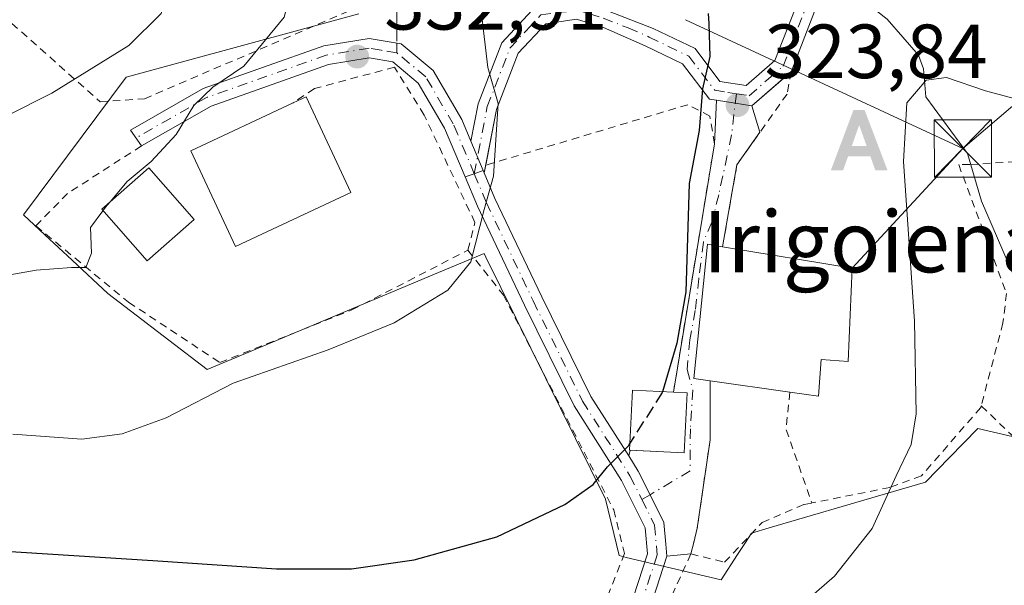
# Model space of a CAD drawing. Units: metres. Extents: x 620156 to 623593, y 4782703 to 4785077.
# Drawn here: x 621954 to 622083, y 4782844 to 4782918 of the extents above; entities that cross this region are included whole.
import ezdxf
from ezdxf.enums import TextEntityAlignment as Align

# ---------------------------------------------------------------- set-up
doc = ezdxf.new("R2010")
doc.units = ezdxf.units.M
doc.header["$MEASUREMENT"] = 0
for name, pattern in [('DGN Style 2', [1.6480167562047852, 0.988810053722871, -0.6592067024819142]), ('DGN Style 3', [2.307223458686699, 1.648016756204785, -0.6592067024819142]), ('DGN Style 4', [2.6384748266838614, 1.318413404963828, -0.6592067024819142, 0.001648016756204785, -0.6592067024819142])]:
    doc.linetypes.add(name, pattern=pattern)
for name, color, linetype, lineweight in [('Alambrada', 7, 'DGN Style 2', 0), ('Alojamiento puntual', 7, 'Continuous', 0), ('Camino Cxs', 7, 'Continuous', 0), ('Camino eje', 30, 'DGN Style 4', 13), ('Cima', 7, 'Continuous', 0), ('Corriente natural lineal', 142, 'Continuous', 13), ('Curva de nivel maestra', 30, 'Continuous', 30), ('Curva de nivel maestra oculto', 30, 'DGN Style 3', 30), ('Curva de nivel normal', 30, 'Continuous', 0), ('Edificación Cxs', 1, 'Continuous', 13), ('Matorral CxS', 135, 'Continuous', 0), ('Núcleo urbano CxS', 7, 'Continuous', 0), ('Pista pavimentada Cxs', 135, 'Continuous', 0), ('Pista pavimentada eje', 135, 'DGN Style 4', 0), ('Prado CxS', 92, 'Continuous', 0), ('Punto de cota en terreno', 7, 'Continuous', 0), ('Punto geodésico', 7, 'Continuous', 0), ('Rótulo de punto de cota en terreno', 7, 'Continuous', 0), ('Senda', 7, 'DGN Style 3', 0), ('Senda no paivmentada conexión', 7, 'DGN Style 3', 0), ('Tendido', 6, 'Continuous', 0), ('Texto cartográfico', 7, 'Continuous', 0), ('Torre de tendido puntual', 7, 'Continuous', 0), ('Vía urbana Cxs', 4, 'Continuous', 0), ('Vía urbana eje', 4, 'DGN Style 4', 0)]:
    doc.layers.add(name, color=color, linetype=linetype, lineweight=lineweight)
doc.styles.add('Style-Arial', font='txt')

# ---------------------------------------------------------------- blocks, each defined once
blk = doc.blocks.new('*U21')
at = {"layer": 'Prado CxS', "color": 92, "linetype": 'Continuous', "lineweight": 0}
blk.add_polyline3d([(621998.6429000003, 4782918.9331, 333.3322999999946), (621968.2298999997, 4782910.641100001, 339.883600000001), (621954.7947000006, 4782892.6797, 337.8093999999983), (621957.5891000004, 4782890.077299999, 337.1579000000056), (621961.1661, 4782886.7459, 335.8166000000056), (621965.8378999997, 4782882.394900001, 334.5160999999935), (621968.8108999999, 4782880.127699999, 333.8141999999934), (621978.8306999998, 4782872.4868, 331.7639000000054), (621982.4594999999, 4782874.0065, 331.9973000000027), (622009.0427000001, 4782885.140100001, 331.5448000000033), (622014.9863, 4782887.6303, 330.5246000000043), (622015.2138999999, 4782887.169700001, 330.4330000000046), (622030.8545000004, 4782855.5463, 325.0457000000025), (622032.6524999999, 4782848.157099999, 323.8503000000055), (622033.5806999998, 4782847.9375, 323.757500000007), (622045.9644999999, 4782845.0075, 322.2825000000012), (622048.1113, 4782848.3007, 322.8077999999951), (622049.1518999999, 4782849.896700001, 322.8237999999984), (622049.9376999997, 4782851.102499999, 322.8880000000063), (622052.2559000002, 4782851.783500001, 322.6986000000034), (622067.4561000001, 4782856.2487, 320.4337999999989), (622072.6542999997, 4782857.7755, 319.7608999999939), (622075.7965000002, 4782860.979599999, 319.0246000000043), (622079.5273000002, 4782864.7838, 317.801999999996), (622091.9911000002, 4782861.851299999, 313.3559999999998)], dxfattribs=at)
blk = doc.blocks.new('5PATER')
at = {"layer": 'Matorral CxS', "linetype": 'Continuous', "lineweight": 0}
h = blk.add_hatch(color=51, dxfattribs=at)
edge = h.paths.add_edge_path()
edge.add_ellipse((0, 0), major_axis=(-0.1095731443231308, -0.1110710700762829), ratio=0.9994222409660322, start_angle=0, end_angle=360)
blk = doc.blocks.new('5TTEND')
at = {"layer": 'Cima', "color": 7, "linetype": 'Continuous', "lineweight": 0}
for p, q in [((-0.375, 0.3754), (0.375, -0.3746)), ((0.3720000000000001, 0.3784000000000001), (-0.3720000000000001, -0.3776))]:
    blk.add_line(p, q, dxfattribs=at)
at = {"layer": 'Cima', "color": 7, "linetype": 'Continuous', "lineweight": 0, "flags": 128}
blk.add_lwpolyline([(-0.375, -0.3746), (0.375, -0.3746), (0.375, 0.3754), (-0.375, 0.3754), (-0.3720000000000001, -0.3776)], dxfattribs=at)
blk = doc.blocks.new('5ALOJA')
at = {"layer": 'Punto geodésico', "linetype": 'Continuous', "lineweight": 0}
h = blk.add_hatch(color=6, dxfattribs=at)
h.paths.add_polyline_path([(-0.3691, -0.3496), (-0.0741, 0.4354), (0.0729, 0.4354), (0.3709000000000001, -0.3496), (0.2119, -0.3496), (0.1469, -0.1686), (-0.1441, -0.1686), (-0.2091, -0.3496)])
h.paths.add_polyline_path([(-0.0961, -0.0326), (0.0009000000000000001, 0.2394), (0.09790000000000001, -0.0326)], flags=16)

msp = doc.modelspace()

# ---------------------------------------------------------------- linework, layer by layer
at = {"layer": 'Alambrada', "color": 7, "linetype": 'DGN Style 2', "lineweight": 0, "extrusion": (-0.5672410086546528, -0.2793256002937148, 0.7747353400491088), "elevation": -1688580.984864668, "flags": 128}
msp.add_lwpolyline([(-4016038.992600908, 2069521.266476408), (-4016034.85799922, 2069517.933489214), (-4016024.738861298, 2069516.35034402)], dxfattribs=at)
at = {"layer": 'Alambrada', "color": 7, "linetype": 'DGN Style 2', "lineweight": 0}
for points in [[(621914.1401000004, 4782981.0601, 357.6680999999954), (621920.2001, 4782963.620100001, 362.3343000000023), (621926.3501000004, 4782943.620100001, 353.3279999999941), (621940.9801000003, 4782928.610099999, 348.4572999999946), (621964.8300999999, 4782907.450099999, 338.9628999999986), (621970.6101000002, 4782907.840100001, 339.1656999999978), (621997.5401, 4782919.380100001, 335.5866999999998), (622010.6201, 4782925.540100001, 333.4038)], [(622012.8901000004, 4782888.0601, 333.948000000004), (622013.8000999996, 4782891.6801, 332.5363999999972), (622007.1700999998, 4782905.720100001, 333.7924000000057), (622003.2801000001, 4782911.970100001, 334.1465999999928), (621992.8300999999, 4782909.1801, 336.1359999999986), (621990.0401, 4782907.3201, 337.8393999999971)], [(622055.1001000004, 4782911.360099999, 325.7868000000017), (622054.5800999999, 4782908.460100001, 323.7369999999937), (622048.0401, 4782899.2301, 323.9918000000035), (622046.1700999998, 4782888.520099999, 328.4078000000009)], [(622039.7301000003, 4782869.5001, 326.3592000000062), (622045.1001000004, 4782901.970100001, 324.684699999998), (622044.4801000003, 4782905.5801, 324.9811000000045), (622041.6101000002, 4782907.0701, 325.7657999999938), (622015.2001, 4782899.1601, 331.2483000000066)], [(622129.9200999998, 4782899.2501, 320.4977000000072), (622128.9600999998, 4782904.0601, 321.9519), (622094.3300999999, 4782900.210100001, 322.2382000000071), (622078.4600999998, 4782899.2501, 319.2344000000012), (622077.0100999996, 4782899.2401, 318.7425999999978), (622083.2701000003, 4782882.4101, 316.4042999999947), (622082.7901, 4782878.5601, 316.3828000000067), (622079.9600999998, 4782867.720100001, 320.1202000000048)], [(621970.2301000003, 4782901.6801, 336.8120999999956), (621960.5701000001, 4782895.4801, 337.9189000000042), (621956.4301000005, 4782891.2301, 337.6407999999938), (621968.5401, 4782881.270099999, 334.1435999999958), (621980.4600999998, 4782873.390100001, 331.6150999999954), (621997.7200999996, 4782880.2601, 331.7290000000066), (622012.8901000004, 4782888.0601, 333.948000000004)], [(622012.8901000004, 4782888.0601, 333.948000000004), (622017.5301000001, 4782882.190099999, 329.3803999999946), (622031.9401000004, 4782854.130100001, 324.5258000000031), (622033.3501000004, 4782848.4301, 323.6477000000014), (622025.9200999998, 4782829.6801, 321.3341999999975), (622018.0100999996, 4782821.190099999, 319.0815000000002), (621999.9401000004, 4782811.7601, 316.0706999999966)], [(622044.5401, 4782870.9801, 327.9140000000043), (622044.5301000001, 4782863.290100001, 324.252999999997), (622042.8501000004, 4782851.7501, 323.5786999999983), (622042.0201000003, 4782848.390100001, 323.3552999999956)], [(622079.9600999998, 4782867.720100001, 320.1202000000048), (622079.9001000002, 4782867.5001, 320.1756000000024), (622072.1300999997, 4782858.5801, 319.5455999999977), (622068.0301000001, 4782857.0601, 320.1034999999974), (622057.8201000001, 4782855.040100001, 322.1431000000011)], [(622079.9600999998, 4782867.720100001, 320.1202000000048), (622093.0301000001, 4782855.200099999, 312.8752999999998), (622098.3201000001, 4782844.140100001, 310.2219000000041), (622103.6101000002, 4782821.530099999, 307.5391999999993), (622106.9801000003, 4782804.700099999, 306.5353999999934), (622105.0601000005, 4782794.600099999, 307.0889000000025), (622103.6101000002, 4782789.3101, 307.2425999999978), (622093.9901000002, 4782778.2401, 307.9118000000017), (622086.7801000001, 4782774.880100001, 308.0372000000062), (622079.0900999998, 4782773.4301, 307.9314000000013)], [(622042.0201000003, 4782848.390100001, 323.3552999999956), (622046.4200999998, 4782847.300100001, 322.7353000000003), (622051.3201000001, 4782852.4901, 322.9294999999984), (622056.8101000005, 4782854.840100001, 322.3179999999993), (622057.8201000001, 4782855.040100001, 322.1431000000011)], [(622042.0201000003, 4782848.390100001, 323.3552999999956), (622034.7600999996, 4782832.4801, 321.2259999999951), (622027.8501000004, 4782820.210100001, 318.6043000000063), (622022.0301000001, 4782811.5701, 316.2945999999938), (622025.9401000004, 4782802.2601, 314.4269000000059), (622034.1901000004, 4782797.4101, 313.6486000000005), (622053.7701000003, 4782786.380100001, 310.7543000000005), (622072.3701, 4782775.720100001, 308.398000000001), (622079.0900999998, 4782773.4301, 307.9314000000013)]]:
    msp.add_polyline3d(points, dxfattribs=at)
at = {"layer": 'Camino Cxs', "color": 7, "linetype": 'Continuous', "lineweight": 0, "extrusion": (-0.2063789263521701, -0.1797258820557835, 0.9618244881874219), "elevation": -987678.6822158954, "flags": 128}
msp.add_lwpolyline([(-3198385.44663009, 3472465.260712532), (-3198385.44663009, 3472458.232098732)], dxfattribs=at)
at = {"layer": 'Camino Cxs', "color": 7, "linetype": 'Continuous', "lineweight": 0, "extrusion": (-0.1561648626536283, -0.9877307013091483, 0.0007728930789063707), "elevation": -4821366.099133076, "flags": 128}
msp.add_lwpolyline([(-132504.1574293209, 4050.257198632284), (-132506.365973843, 4050.653898750768), (-132508.8424309124, 4051.26209893243)], dxfattribs=at)
at = {"layer": 'Camino Cxs', "color": 7, "linetype": 'Continuous', "lineweight": 0, "extrusion": (0.1378048500296765, -0.3286679329673697, 0.9343378474338151), "elevation": -1485959.224208706, "flags": 128}
msp.add_lwpolyline([(2423037.976802949, 3896643.733599352), (2423037.976802949, 3896648.210174353)], dxfattribs=at)
msp.add_lwpolyline([(2423037.976802949, 3896643.733599352), (2423037.976802949, 3896648.210174353)], dxfattribs=at)
at = {"layer": 'Camino Cxs', "color": 7, "linetype": 'Continuous', "lineweight": 0, "extrusion": (0.2144428093458971, 0.1596373916509707, 0.9636027110312184), "elevation": 897235.2016505454, "flags": 128}
msp.add_lwpolyline([(3465127.263787039, -3232780.761363333), (3465126.873598327, -3232781.996128002), (3465126.514139452, -3232783.239496)], dxfattribs=at)
at = {"layer": 'Camino Cxs', "color": 7, "linetype": 'Continuous', "lineweight": 0, "extrusion": (0.1303863025996094, -0.3110356235387696, 0.941411840261345), "elevation": -1406237.782739395, "flags": 128}
msp.add_lwpolyline([(2422745.795042034, 3926298.301280953), (2422745.795042034, 3926297.964151497)], dxfattribs=at)
at = {"layer": 'Camino Cxs', "color": 7, "linetype": 'Continuous', "lineweight": 0, "extrusion": (-0.02907481266767948, -0.1499104522351773, 0.9882719825933467), "elevation": -734764.1896927773, "flags": 128}
msp.add_lwpolyline([(-300027.1069432439, 4757429.214698854), (-300027.1069432438, 4757428.182636311)], dxfattribs=at)
at = {"layer": 'Camino Cxs', "color": 7, "linetype": 'Continuous', "lineweight": 0}
for points in [[(622013.2701000003, 4782902.3101, 332.7985000000044), (622014.2100999998, 4782907.1601, 333.1331000000064), (622017.3000999996, 4782915.140100001, 329.403999999995), (622021.8101000005, 4782919.970100001, 328.4548000000068), (622028.1300999997, 4782920.360099999, 329.6413999999932), (622030.4901000002, 4782919.600099999, 330.542300000001), (622037.0900999998, 4782917.040100001, 329.8448000000063), (622042.5601000005, 4782914.390100001, 326.4689999999973), (622045.8201000001, 4782910.110099999, 324.857999999993), (622049.2401000002, 4782909.5601, 324.4245999999985), (622053.0000999998, 4782912.840100001, 326.0268999999971), (622056.1201, 4782920.850099999, 325.5923000000039), (622058.2901999997, 4782927.590100001, 323.0359999999928), (622061.1801000005, 4782931.720100001, 323.6129999999976), (622064.5100999996, 4782933.6501, 323.9664000000048), (622079.4601999996, 4782934.600099999, 324.6337000000058), (622093.6901000004, 4782935.800100001, 325.0957000000053), (622110.5601000005, 4782938.450099999, 325.3298999999971), (622121.2030999997, 4782940.540300001, 325.0720000000001)], [(622121.4811000006, 4782938.482899999, 324.4492999999929), (622111.2901, 4782936.4901, 325.133799999996), (622094.4201999997, 4782933.940099999, 324.7258000000002), (622079.6501000002, 4782932.100099999, 324.0341999999946), (622065.2600999996, 4782931.200099999, 323.7660999999935), (622062.9101, 4782929.8301, 324.1402999999991), (622060.5500999996, 4782926.460100001, 324.4725999999937), (622058.4801000003, 4782920.0101, 326.8080999999947), (622055.1101000002, 4782911.360099999, 325.7888999999996), (622055.0981999999, 4782911.3498, 325.778999999995)], [(622058.4801000003, 4782920.0101, 326.8080999999947), (622055.1101000002, 4782911.360099999, 325.7888999999996), (622050.0000999998, 4782906.9101, 323.8555000000051), (622047.8186999997, 4782907.2554, 324.2522000000026), (622045.3727000002, 4782907.6425, 324.860400000005), (622044.4401000004, 4782907.790100001, 325.1024000000034), (622040.9301000005, 4782912.4001, 325.8687999999966), (622036.0500999996, 4782914.770099999, 328.0467000000062), (622030.5801999997, 4782917.1501, 328.4431000000041), (622027.0900999998, 4782918.2401, 328.1448999999994), (622023.0500999996, 4782917.630100001, 328.105899999995), (622019.4600999998, 4782913.790100001, 328.9602000000014), (622016.6201, 4782906.460100001, 331.0641999999934), (622015.0100999996, 4782898.1601, 331.0893999999971), (622014.8874000004, 4782898.4528, 331.2030999999988), (622013.2701000003, 4782902.3101, 332.7985000000044), (622014.2100999998, 4782907.1601, 333.1331000000064), (622017.3000999996, 4782915.140100001, 329.403999999995), (622021.8101000005, 4782919.970100001, 328.4548000000068)], [(622030.4901000002, 4782919.600099999, 330.542300000001), (622037.0900999998, 4782917.040100001, 329.8448000000063), (622042.5601000005, 4782914.390100001, 326.4689999999973), (622045.8201000001, 4782910.110099999, 324.857999999993), (622049.2401000002, 4782909.5601, 324.4245999999985), (622053.0000999998, 4782912.840100001, 326.0268999999971), (622056.1201, 4782920.850099999, 325.5923000000039)], [(622045.3727000002, 4782907.6425, 324.860400000005), (622044.4401000004, 4782907.790100001, 325.1024000000034), (622040.9301000005, 4782912.4001, 325.8687999999966), (622036.0500999996, 4782914.770099999, 328.0467000000062), (622030.5801999997, 4782917.1501, 328.4431000000041), (622027.0900999998, 4782918.2401, 328.1448999999994), (622023.0500999996, 4782917.630100001, 328.105899999995), (622019.4600999998, 4782913.790100001, 328.9602000000014), (622016.6201, 4782906.460100001, 331.0641999999934), (622015.2043000003, 4782899.161400001, 331.247000000003)], [(622012.5242999997, 4782897.6282, 331.8656000000047), (622009.8400999998, 4782904.0101, 333.5409000000073), (622006.4001000002, 4782909.9001, 333.7667999999976), (622003.0701000001, 4782912.6501, 334.0179000000062), (621999.9801000003, 4782913.190099999, 334.1404000000039), (621994.6801000005, 4782912.3201, 334.4728000000032), (621979.3201000001, 4782906.890100001, 339.3977000000014), (621970.2301000003, 4782901.690099999, 336.8102999999974), (621968.7901, 4782903.7501, 337.4959999999992), (621978.2801000001, 4782909.170100001, 342.2516000000033), (621994.0602000002, 4782914.7501, 334.8702999999951), (621999.9901000002, 4782915.720100001, 334.7320000000037), (622004.1501000002, 4782915.0001, 333.9746000000014), (622008.3301999997, 4782911.550100001, 332.8896999999997), (622012.0800999999, 4782905.130100001, 333.9697000000015), (622013.2701000003, 4782902.3101, 332.7985000000044)]]:
    msp.add_polyline3d(points, dxfattribs=at)
msp.add_polyline3d([(622013.2701000003, 4782902.3101, 332.7985000000044), (622014.8874000004, 4782898.4528, 331.2030999999988), (622013.7117, 4782898.025699999, 331.5354999999981), (622012.5242999997, 4782897.6282, 331.8656000000047), (622009.8400999998, 4782904.0101, 333.5409000000073), (622006.4001000002, 4782909.9001, 333.7667999999976), (622003.0701000001, 4782912.6501, 334.0179000000062), (621999.9801000003, 4782913.190099999, 334.1404000000039), (621994.6801000005, 4782912.3201, 334.4728000000032), (621979.3201000001, 4782906.890100001, 339.3977000000014), (621970.2301000003, 4782901.690099999, 336.8102999999974), (621968.7901, 4782903.7501, 337.4959999999992), (621978.2801000001, 4782909.170100001, 342.2516000000033), (621994.0602000002, 4782914.7501, 334.8702999999951), (621999.9901000002, 4782915.720100001, 334.7320000000037), (622004.1501000002, 4782915.0001, 333.9746000000014), (622008.3301999997, 4782911.550100001, 332.8896999999997), (622012.0800999999, 4782905.130100001, 333.9697000000015)], close=True, dxfattribs=at)
at = {"layer": 'Camino eje', "color": 30, "linetype": 'DGN Style 4', "lineweight": 13}
for points in [[(622047.9633, 4782908.497300001, 324.3285000000033), (622049.6201, 4782908.235099999, 324.1125999999931), (622052.1750999996, 4782910.460100001, 324.7982000000048), (622054.0551000005, 4782912.100099999, 326.0237000000052), (622057.3000999996, 4782920.4301, 326.117499999993), (622058.3350999998, 4782923.655099999, 324.3885000000009), (622059.4200999998, 4782927.0251, 323.6888999999938), (622062.0450999998, 4782930.7751, 323.8834999999963), (622063.2200999996, 4782931.460100001, 323.7804999999935), (622064.8850999996, 4782932.425100001, 323.626099999994), (622072.3601000002, 4782932.9001, 323.9651000000013), (622079.5551000005, 4782933.350099999, 324.3322999999946), (622086.6700999998, 4782933.950099999, 324.8077000000048), (622094.0551000005, 4782934.870100001, 324.9106000000029), (622102.4901000002, 4782936.1951, 325.0288), (622110.9250999996, 4782937.470100001, 325.1442999999999), (622117.8501000004, 4782938.8301, 324.9713000000047), (622121.3345999997, 4782939.511499999, 324.7632000000012)], [(622013.7117, 4782898.025699999, 331.5354999999981), (622015.4151, 4782906.8101, 332.0577999999951), (622018.3800999997, 4782914.465100001, 329.1606000000029), (622022.4301000005, 4782918.800100001, 328.2385999999969), (622024.4501, 4782919.1051, 328.3742999999959), (622027.6101000002, 4782919.300100001, 328.7317999999942), (622028.7901, 4782918.920100001, 329.0893999999971), (622030.5351, 4782918.3751, 329.3821000000025), (622033.8350999998, 4782917.095100001, 329.1523000000016), (622036.5701000001, 4782915.905099999, 328.9045000000042), (622039.0100999996, 4782914.720100001, 327.6566000000021), (622041.7451, 4782913.395099999, 326.1986000000034), (622045.1300999997, 4782908.950099999, 324.9722000000039), (622046.8400999998, 4782908.675100001, 324.5439999999944), (622047.9633, 4782908.497300001, 324.3285000000033)], [(622003.6101000002, 4782913.825099999, 333.9741999999969), (622001.5301000001, 4782914.1851, 334.2878999999957), (621999.9851000002, 4782914.4551, 334.4367000000057), (621994.3701, 4782913.5351, 334.6524000000064), (621978.8000999996, 4782908.030099999, 340.5345999999991), (621974.0551000005, 4782905.3201, 337.9437999999937), (621969.5100999996, 4782902.720100001, 336.9567999999999)], [(622013.7117, 4782898.025699999, 331.5354999999981), (622011.5551000005, 4782903.1601, 333.3782000000065), (622010.9600999998, 4782904.5701, 333.7309999999998), (622007.3651000002, 4782910.725099999, 333.2406000000047), (622003.6101000002, 4782913.825099999, 333.9741999999969)]]:
    msp.add_polyline3d(points, dxfattribs=at)
at = {"layer": 'Corriente natural lineal', "color": 142, "linetype": 'Continuous', "lineweight": 13}
msp.add_polyline3d([(622059.8881999999, 4782924.397600001, 322.4866000000038), (622067.6849999996, 4782918.237700001, 320.9223999999958), (622071.7717000004, 4782913.534299999, 320.5234999999957), (622072.4249, 4782911.763800001, 320.3545000000013), (622072.7390999999, 4782908.098300001, 320.0259999999981), (622078.1774000004, 4782900.6985, 318.6107000000048), (622079.9741000002, 4782894.476199999, 317.6576999999961), (622085.7017000001, 4782881.291099999, 315.9496999999974), (622088.7516000001, 4782876.2305, 314.7646999999997), (622091.9352000002, 4782868.444499999, 313.922000000006), (622096.3219, 4782860.719000001, 312.4334999999992), (622097.7012999998, 4782857.289999999, 311.1445999999996), (622100.2488000002, 4782852.687200001, 310.460500000001), (622101.6560000004, 4782847.2656, 309.5918999999994), (622104.3196999999, 4782840.697799999, 308.7250000000058), (622105.8092999998, 4782835.338500001, 307.8565999999992), (622107.2476000005, 4782833.204100001, 307.184699999998), (622110.7005000003, 4782829.882099999, 306.8508000000002), (622113.4726999998, 4782825.647299999, 306.3188999999985), (622113.4272999996, 4782821.008199999, 305.8151000000071)], dxfattribs=at)
at = {"layer": 'Curva de nivel maestra', "color": 30, "linetype": 'Continuous', "lineweight": 30, "elevation": 325, "flags": 128}
for points in [[(622044.2789000003, 4782918.999700001), (622044.3499999996, 4782917.690099999), (622044.5099999999, 4782913.380100001), (622043.5499999998, 4782909.130100001), (622043.1100000005, 4782903.710100001), (622041.7800000003, 4782896.780099999), (622041.3499999996, 4782882.600099999), (622040.2000000002, 4782875.9001), (622038.2931000004, 4782869.5701)], [(621951.04, 4782848.8301), (621971.7100000001, 4782847.530099999), (621987.8700000001, 4782846.440099999), (621997.6799999997, 4782846.440099999), (622005.8700000001, 4782847.600099999), (622016.6600000003, 4782850.620100001), (622025.5599999996, 4782854.840100001), (622029.2400000002, 4782857.460100001), (622031.1399999997, 4782859.780099999), (622033.8499999996, 4782862.520099999), (622034.0537999999, 4782862.8408)]]:
    msp.add_lwpolyline(points, dxfattribs=at)
at = {"layer": 'Curva de nivel maestra oculto', "color": 30, "linetype": 'DGN Style 3', "lineweight": 30, "elevation": 325, "flags": 128}
msp.add_lwpolyline([(622038.2931000004, 4782869.5701), (622038.2599999999, 4782869.460100001), (622034.0537999999, 4782862.8408)], dxfattribs=at)
at = {"layer": 'Curva de nivel normal', "color": 30, "linetype": 'Continuous', "lineweight": 0, "flags": 128}
for points, elevation in [([(621946.6200000001, 4782902.600000001), (621958.5, 4782908.560000001), (621968.5700000003, 4782914.810000001), (621972.79, 4782918.970000001), (621975.2999999998, 4782927.199999999), (621979.1799999997, 4782947.850000001), (621980.7400000002, 4782955.83), (621980.3600000005, 4782961.689999999), (621977.7000000002, 4782970.689999999), (621972.4199999999, 4782983.359999999)], 340), ([(622004.9400000004, 4782978.930000001), (621999.4800000006, 4782974.58), (621995.5499999998, 4782972.49), (621994.0700000003, 4782970.960000001), (621992.9400000004, 4782966.460000001), (621991.6500000004, 4782955.4), (621990.9400000004, 4782936.529999999), (621991.2599999999, 4782927.980000001), (621988.8799999999, 4782918.51), (621983.5999999996, 4782912.109999999), (621979.5700000003, 4782909.350000001), (621977.0800000001, 4782906.970000001), (621974.7699999996, 4782903.16), (621971.5, 4782899.640000001), (621968.3600000005, 4782897.02), (621966.1235999997, 4782894.3618)], 335), ([(621953.4299999997, 4782864.039999999), (621962.4199999999, 4782863.390000001), (621967.7199999997, 4782864.07), (621973.4600000001, 4782866.180000001), (621982.1900000004, 4782870.67), (621994.6299999999, 4782875.060000001), (622003.2300000006, 4782878.58), (622010.25, 4782882.82), (622013.2599999999, 4782886.52), (622014.9900000002, 4782893.380000001), (622016.2199999997, 4782897.75), (622016.8399999999, 4782907.24), (622015.5, 4782911.930000001), (622014.6600000003, 4782918.939999999)], 330), ([(622157.4255999997, 4782918.062200001), (622143.7100000001, 4782912.49), (622130.7100000001, 4782905.939999999), (622124.4500000002, 4782903.9), (622117.6799999997, 4782902.119999999), (622111.7800000003, 4782901.51), (622108.5800000001, 4782902.189999999), (622104.3300000001, 4782902.800000001), (622100.0199999996, 4782903.67), (622095.5899999999, 4782903.939999999), (622087.5300000003, 4782907), (622080.5300000003, 4782908.880000001), (622075.4299999997, 4782910.640000001), (622072.7800000003, 4782910.26), (622070.2300000006, 4782907.310000001), (622069.7999999998, 4782899.66), (622071.2400000002, 4782878.800000001), (622071.4699999997, 4782866.699999999), (622070.7800000003, 4782862.680000001), (622068.8399999999, 4782858.600000001), (622065.6900000004, 4782851.710000001), (622060.7999999998, 4782845.460000001), (622054.0899999999, 4782839.66)], 320), ([(621966.1235999997, 4782894.3618), (621965.5499999998, 4782893.680000001), (621965.1979, 4782893.2094)], 335), ([(621949.04, 4782884.16), (621956.4699999997, 4782885.439999999), (621961.0899999999, 4782885.789999999), (621962.9699999997, 4782885.779999999), (621963.6799999997, 4782887.680000001), (621963.5599999996, 4782891.02), (621965.1979, 4782893.2094)], 335)]:
    msp.add_lwpolyline(points, dxfattribs=dict(at, elevation=elevation))
at = {"layer": 'Edificación Cxs', "color": 1, "linetype": 'Continuous', "lineweight": 13, "flags": 128}
for points, elevation in [([(621997.5800999999, 4782895.5801), (621982.5301000001, 4782888.550100001), (621976.6700999998, 4782901.0601), (621990.0401, 4782907.3201), (621991.7301000003, 4782908.100099999)], 337.8393999999971), ([(622063.1001000004, 4782885.720100001), (622062.5701000001, 4782873.5101), (622059.0301000001, 4782873.7601), (622058.7100999998, 4782868.9801), (622054.9401000004, 4782869.5101), (622044.5401, 4782870.9801), (622042.3901000004, 4782871.290100001), (622044.1901000004, 4782888.840100001), (622046.1700999998, 4782888.520099999)], 328.4078000000008), ([(622041.5500999996, 4782869.4101), (622041.1501000002, 4782861.600099999), (622034.0100999996, 4782861.940099999), (622034.3901000004, 4782869.7601), (622039.7301000003, 4782869.5001)], 326.3815999999933)]:
    msp.add_lwpolyline(points, close=True, dxfattribs=dict(at, elevation=elevation))
at = {"layer": 'Edificación Cxs', "color": 1, "linetype": 'Continuous', "lineweight": 13, "extrusion": (0.4278267901508088, 0.01864974826228037, 0.9036683155444865), "elevation": 355609.3146049614, "flags": 128}
msp.add_lwpolyline([(4751281.481441285, -749626.8780296779), (4751282.187100964, -749628.7840010466), (4751269.424209386, -749634.6480972252)], dxfattribs=at)
at = {"layer": 'Edificación Cxs', "color": 1, "linetype": 'Continuous', "lineweight": 13, "extrusion": (0.3575782319807121, -0.05913875067695767, 0.9320088069229371), "elevation": -60117.80302928356, "flags": 128}
msp.add_lwpolyline([(4820287.309894169, 155499.9714607807), (4820287.309894169, 155481.5596394796)], dxfattribs=at)
at = {"layer": 'Edificación Cxs', "color": 1, "linetype": 'Continuous', "lineweight": 13, "extrusion": (0.243299867239938, -0.03438950048223205, 0.9693412901850469), "elevation": -12819.32927311462, "flags": 128}
msp.add_lwpolyline([(4822855.562371875, 51895.03089139459), (4822855.562371875, 51905.86647196335)], dxfattribs=at)
at = {"layer": 'Edificación Cxs', "color": 1, "linetype": 'Continuous', "lineweight": 13, "extrusion": (0.07341209109454315, -0.003630268242270522, 0.9972950847335084), "elevation": 28627.61450340651, "flags": 128}
msp.add_lwpolyline([(4807754.957574378, -383988.1702954758), (4807754.957574378, -383989.9974617211)], dxfattribs=at)
at = {"layer": 'Edificación Cxs', "color": 1, "linetype": 'Continuous', "lineweight": 13}
for points in [[(621997.5800999999, 4782895.5801, 334.5120000000024), (621982.5301000001, 4782888.550100001, 335.6281000000017), (621976.6700999998, 4782901.0601, 336.104800000001), (621990.0401, 4782907.3201, 337.8393999999971)], [(621977.1001000004, 4782892.0701, 336.4734000000026), (621970.9600999998, 4782886.670100001, 336.507700000002), (621965.0301000001, 4782893.4001, 337.6698000000033), (621971.1700999998, 4782898.800100001, 337.014599999995), (621977.1001000004, 4782892.0701, 336.4734000000026)], [(622044.5401, 4782870.9801, 327.9140000000043), (622042.3901000004, 4782871.290100001, 327.3662999999942), (622044.1901000004, 4782888.840100001, 327.382700000002), (622046.1700999998, 4782888.520099999, 328.4078000000009)], [(622063.1001000004, 4782885.720100001, 321.7347000000009), (622062.5701000001, 4782873.5101, 321.6674999999959), (622059.0301000001, 4782873.7601, 324.5019999999931), (622058.7100999998, 4782868.9801, 322.7893999999943), (622054.9401000004, 4782869.5101, 325.2514999999985)], [(622041.5500999996, 4782869.4101, 326.2249000000011), (622041.1501000002, 4782861.600099999, 324.9498000000021), (622034.0100999996, 4782861.940099999, 325.9471999999951), (622034.3901000004, 4782869.7601, 326.3815999999933), (622039.7301000003, 4782869.5001, 326.3592000000062)]]:
    msp.add_polyline3d(points, dxfattribs=at)
msp.add_3dface([(621977.1001000004, 4782892.0701, 337.6698000000033), (621970.9600999998, 4782886.670100001, 337.6698000000033), (621965.0301000001, 4782893.4001, 337.6698000000033), (621971.1700999998, 4782898.800100001, 337.6698000000033)], dxfattribs=at)
at = {"layer": 'Núcleo urbano CxS', "color": 7, "linetype": 'Continuous', "lineweight": 0}
for points in [[(622091.9911000002, 4782861.851299999, 313.3559999999998), (622079.5273000002, 4782864.7838, 317.801999999996), (622075.7965000002, 4782860.979599999, 319.0246000000043), (622072.6542999997, 4782857.7755, 319.7608999999939), (622067.4561000001, 4782856.2487, 320.4337999999989), (622052.2559000002, 4782851.783500001, 322.6986000000034), (622049.9376999997, 4782851.102499999, 322.8880000000063), (622049.1518999999, 4782849.896700001, 322.8237999999984), (622048.1113, 4782848.3007, 322.8077999999951), (622045.9644999999, 4782845.0075, 322.2825000000012), (622033.5806999998, 4782847.9375, 323.757500000007), (622032.6524999999, 4782848.157099999, 323.8503000000055), (622030.8545000004, 4782855.5463, 325.0457000000025), (622015.2138999999, 4782887.169700001, 330.4330000000046), (622014.9863, 4782887.6303, 330.5246000000043), (622009.0427000001, 4782885.140100001, 331.5448000000033), (621982.4594999999, 4782874.0065, 331.9973000000027), (621978.8306999998, 4782872.4868, 331.7639000000054), (621968.8108999999, 4782880.127699999, 333.8141999999934), (621965.8378999997, 4782882.394900001, 334.5160999999935), (621961.1661, 4782886.7459, 335.8166000000056), (621957.5891000004, 4782890.077299999, 337.1579000000056), (621954.7947000006, 4782892.6797, 337.8093999999983), (621968.2298999997, 4782910.641100001, 339.883600000001), (621998.6429000003, 4782918.9331, 333.3322999999946)], [(621998.6429000003, 4782918.9331, 333.3322999999946), (621968.2298999997, 4782910.641100001, 339.883600000001), (621954.7947000006, 4782892.6797, 337.8093999999983), (621957.5891000004, 4782890.077299999, 337.1579000000056), (621961.1661, 4782886.7459, 335.8166000000056), (621965.8378999997, 4782882.394900001, 334.5160999999935), (621968.8108999999, 4782880.127699999, 333.8141999999934), (621978.8306999998, 4782872.4868, 331.7639000000054), (621982.4594999999, 4782874.0065, 331.9973000000027), (622009.0427000001, 4782885.140100001, 331.5448000000033), (622014.9863, 4782887.6303, 330.5246000000043), (622015.2138999999, 4782887.169700001, 330.4330000000046), (622030.8545000004, 4782855.5463, 325.0457000000025), (622032.6524999999, 4782848.157099999, 323.8503000000055), (622033.5806999998, 4782847.9375, 323.757500000007), (622045.9644999999, 4782845.0075, 322.2825000000012), (622048.1113, 4782848.3007, 322.8077999999951), (622049.1518999999, 4782849.896700001, 322.8237999999984), (622049.9376999997, 4782851.102499999, 322.8880000000063), (622052.2559000002, 4782851.783500001, 322.6986000000034), (622067.4561000001, 4782856.2487, 320.4337999999989), (622072.6542999997, 4782857.7755, 319.7608999999939), (622075.7965000002, 4782860.979599999, 319.0246000000043), (622079.5273000002, 4782864.7838, 317.801999999996), (622091.9911000002, 4782861.851299999, 313.3559999999998)]]:
    msp.add_polyline3d(points, dxfattribs=at)
at = {"layer": 'Pista pavimentada Cxs', "color": 135, "linetype": 'Continuous', "lineweight": 0, "extrusion": (0.2144428093458971, 0.1596373916509707, 0.9636027110312184), "elevation": 897235.2016505454, "flags": 128}
msp.add_lwpolyline([(3465127.263787039, -3232780.761363333), (3465126.873598327, -3232781.996128002), (3465126.514139452, -3232783.239496)], dxfattribs=at)
at = {"layer": 'Pista pavimentada Cxs', "color": 135, "linetype": 'Continuous', "lineweight": 0, "extrusion": (0.1303863025996094, -0.3110356235387696, 0.941411840261345), "elevation": -1406237.782739395, "flags": 128}
msp.add_lwpolyline([(2422745.795042034, 3926298.301280953), (2422745.795042034, 3926297.964151497)], dxfattribs=at)
at = {"layer": 'Pista pavimentada Cxs', "color": 135, "linetype": 'Continuous', "lineweight": 0}
for points in [[(622033.3000999996, 4782839.040100001, 323.1885000000038), (622036.3400999998, 4782848.390100001, 323.4872999999934), (622036.0500999996, 4782851.8101, 323.8812000000034), (622032.9700999996, 4782857.9801, 324.9562000000006), (622026.7600999996, 4782867.7301, 326.6245999999956), (622020.2901, 4782880.880100001, 328.6401000000042), (622014.1300999997, 4782893.8101, 331.9231), (622012.5242999997, 4782897.6282, 331.8656000000047), (622013.7117, 4782898.025699999, 331.5354999999981), (622014.8874000004, 4782898.4528, 331.2030999999988), (622015.0100999996, 4782898.1601, 331.0893999999971), (622016.4101, 4782894.8301, 330.4373999999953), (622022.5401, 4782881.970100001, 328.0864000000001), (622028.9401000004, 4782868.960100001, 326.502999999997), (622033.8975999998, 4782861.1766, 325.7348999999958), (622035.1501000002, 4782859.210100001, 325.1977999999945), (622036.6913000002, 4782856.1185, 324.3499000000011), (622038.5000999998, 4782852.4901, 323.795100000003), (622038.7405000003, 4782849.638, 323.523000000001), (622038.8701, 4782848.100099999, 323.3787000000011), (622035.6401000004, 4782838.130100001, 322.3156000000017)], [(622015.0100999996, 4782898.1601, 331.0893999999971), (622016.4101, 4782894.8301, 330.4373999999953), (622022.5401, 4782881.970100001, 328.0864000000001), (622028.9401000004, 4782868.960100001, 326.502999999997), (622033.8975999998, 4782861.1766, 325.7348999999958)], [(622015.7100999998, 4782810.210100001, 315.7516000000033), (622015.7405000003, 4782810.7751, 315.8736000000063), (622018.3901000004, 4782814.6601, 317.0552000000025), (622022.4501, 4782819.690099999, 318.5292000000045), (622027.9901000002, 4782827.2401, 321.0850000000065), (622033.3000999996, 4782839.040100001, 323.1885000000038), (622036.3400999998, 4782848.390100001, 323.4872999999934), (622036.0500999996, 4782851.8101, 323.8812000000034), (622032.9700999996, 4782857.9801, 324.9562000000006), (622026.7600999996, 4782867.7301, 326.6245999999956), (622020.2901, 4782880.880100001, 328.6401000000042), (622014.1300999997, 4782893.8101, 331.9231), (622012.5242999997, 4782897.6282, 331.8656000000047)], [(622033.8975999998, 4782861.1766, 325.7348999999958), (622035.1501000002, 4782859.210100001, 325.1977999999945), (622036.6913000002, 4782856.1185, 324.3499000000011), (622038.5000999998, 4782852.4901, 323.795100000003), (622038.7405000003, 4782849.638, 323.523000000001), (622038.8701, 4782848.100099999, 323.3787000000011)], [(622038.8701, 4782848.100099999, 323.3787000000011), (622035.6401000004, 4782838.130100001, 322.3156000000017), (622030.1601, 4782825.9801, 320.0639999999985), (622024.4301000005, 4782818.1601, 318.0665000000009), (622020.4101, 4782813.190099999, 316.6119000000036), (622018.1902000001, 4782809.770099999, 315.6858999999968), (622018.0701000001, 4782807.7401, 315.2376999999979), (622019.6801000005, 4782804.190099999, 314.5378000000055), (622024.6601, 4782799.860099999, 313.6141000000061), (622035.5701000001, 4782794.2301, 312.4275000000052), (622059.9901999999, 4782780.540100001, 309.223800000007), (622073.4967999998, 4782771.456700001, 307.3996000000043)]]:
    msp.add_polyline3d(points, dxfattribs=at)
at = {"layer": 'Pista pavimentada eje', "color": 135, "linetype": 'DGN Style 4', "lineweight": 0}
for points in [[(622013.7117, 4782898.025699999, 331.5354999999981), (622015.2701000003, 4782894.3201, 331.1343999999954), (622021.4151, 4782881.425100001, 328.3665000000037), (622027.8501000004, 4782868.345100001, 326.5004999999946), (622034.0601000005, 4782858.595100001, 325.0485999999946), (622035.6221000003, 4782855.5101, 324.3684999999969)], [(622035.6221000003, 4782855.5101, 324.3684999999969), (622037.2751000002, 4782852.1501, 323.8147999999928), (622037.6051000003, 4782848.245100001, 323.4113999999972), (622035.9901000002, 4782843.2601, 322.6772999999957), (622034.4700999996, 4782838.585100001, 322.7961000000068), (622031.8151000004, 4782832.6851, 322.028999999995), (622029.0751, 4782826.610099999, 320.5527000000002), (622026.2100999998, 4782822.700099999, 319.4020000000019), (622023.4401000004, 4782818.925100001, 318.3003000000026), (622021.4301000005, 4782816.440099999, 317.6313999999985), (622019.4001000002, 4782813.925100001, 316.820200000002), (622018.2901, 4782812.215100001, 316.2197000000015), (622016.9600999998, 4782810.175100001, 315.7332000000025), (622016.4867000004, 4782809.233300001, 315.5320000000065)]]:
    msp.add_polyline3d(points, dxfattribs=at)
at = {"layer": 'Prado CxS', "color": 92, "linetype": 'Continuous', "lineweight": 0}
msp.add_polyline3d([(621998.6429000003, 4782918.9331, 333.3322999999946), (621968.2298999997, 4782910.641100001, 339.883600000001), (621954.7947000006, 4782892.6797, 337.8093999999983), (621957.5891000004, 4782890.077299999, 337.1579000000056), (621961.1661, 4782886.7459, 335.8166000000056), (621965.8378999997, 4782882.394900001, 334.5160999999935), (621968.8108999999, 4782880.127699999, 333.8141999999934), (621978.8306999998, 4782872.4868, 331.7639000000054), (621982.4594999999, 4782874.0065, 331.9973000000027), (622009.0427000001, 4782885.140100001, 331.5448000000033), (622014.9863, 4782887.6303, 330.5246000000043), (622015.2138999999, 4782887.169700001, 330.4330000000046), (622030.8545000004, 4782855.5463, 325.0457000000025), (622032.6524999999, 4782848.157099999, 323.8503000000055), (622033.5806999998, 4782847.9375, 323.757500000007), (622045.9644999999, 4782845.0075, 322.2825000000012), (622048.1113, 4782848.3007, 322.8077999999951), (622049.1518999999, 4782849.896700001, 322.8237999999984), (622049.9376999997, 4782851.102499999, 322.8880000000063), (622052.2559000002, 4782851.783500001, 322.6986000000034), (622067.4561000001, 4782856.2487, 320.4337999999989), (622072.6542999997, 4782857.7755, 319.7608999999939), (622075.7965000002, 4782860.979599999, 319.0246000000043), (622079.5273000002, 4782864.7838, 317.801999999996), (622091.9911000002, 4782861.851299999, 313.3559999999998)], dxfattribs=at)
at = {"layer": 'Senda', "color": 7, "linetype": 'DGN Style 3', "lineweight": 0}
msp.add_polyline3d([(621914.9858999997, 4782994.059900001, 357.1198000000004), (621918.2933, 4782987.775900001, 356.1388000000007), (621920.9391000001, 4782983.1457, 355.377999999997), (621928.8765000004, 4782979.5077, 353.6545999999944), (621939.1293000003, 4782978.515500001, 351.0766000000003), (621952.6891000001, 4782975.2083, 347.7819000000018), (621959.6344999997, 4782972.5623, 346.1211000000039), (621971.5406999999, 4782964.955499999, 343.2388000000064), (621979.4782999996, 4782955.364499999, 340.351999999999), (621988.4079, 4782944.781099999, 336.136599999998), (621994.0302999998, 4782935.5207, 334.1199000000051), (621998.3299000004, 4782929.8983, 332.9517000000051), (622003.6215000004, 4782923.9451, 333.8702000000048), (622003.6114999996, 4782915.0933, 334.078800000003)], dxfattribs=at)
at = {"layer": 'Senda no paivmentada conexión', "color": 7, "linetype": 'DGN Style 3', "lineweight": 0, "extrusion": (-9.074261889060262e-05, -0.08219988312960269, 0.9966158592854405), "elevation": -392878.5556944087, "flags": 128}
msp.add_lwpolyline([(616723.2496001512, 4767437.9144277), (616723.2496001512, 4767436.641920583)], dxfattribs=at)
at = {"layer": 'Tendido', "color": 6, "linetype": 'Continuous', "lineweight": 0, "extrusion": (-0.06436046990133955, -0.05491412009789026, 0.9964146573229207), "elevation": -302367.7439076597, "flags": 128}
msp.add_lwpolyline([(-3234705.851565931, 3564970.335629319), (-3234705.851565931, 3564881.151864505)], dxfattribs=at)
at = {"layer": 'Tendido', "color": 6, "linetype": 'Continuous', "lineweight": 0, "extrusion": (0.209897090174199, -0.09743613275513388, 0.9728563159943653), "elevation": -335144.3887079062, "flags": 128}
msp.add_lwpolyline([(4600189.714628838, 1410339.907174913), (4600189.714628838, 1410380.990101194)], dxfattribs=at)
at = {"layer": 'Tendido', "color": 6, "linetype": 'Continuous', "lineweight": 0, "extrusion": (0.07331789524460303, 0.07924939931101355, 0.994154927033883), "elevation": 424969.0316370171, "flags": 128}
msp.add_lwpolyline([(2791450.341548475, -3910264.022847325), (2791450.341548475, -3910285.429281076)], dxfattribs=at)
at = {"layer": 'Vía urbana Cxs', "color": 4, "linetype": 'Continuous', "lineweight": 0, "extrusion": (-0.001484411509109305, -0.03088839269637049, 0.99952173749204), "elevation": -148334.9957709853, "flags": 128}
msp.add_lwpolyline([(391739.8373307755, 4804958.698723924), (391739.8373307756, 4804964.380387678)], dxfattribs=at)
at = {"layer": 'Vía urbana Cxs', "color": 4, "linetype": 'Continuous', "lineweight": 0, "extrusion": (-0.1561648626536283, -0.9877307013091483, 0.0007728930789063707), "elevation": -4821366.099133076, "flags": 128}
msp.add_lwpolyline([(-132504.1574293209, 4050.257198632284), (-132506.365973843, 4050.653898750768), (-132508.8424309124, 4051.26209893243)], dxfattribs=at)
at = {"layer": 'Vía urbana Cxs', "color": 4, "linetype": 'Continuous', "lineweight": 0, "extrusion": (0.02748940915491735, -0.090355761302181, 0.9955300943637098), "elevation": -414741.0002355071, "flags": 128}
msp.add_lwpolyline([(1987245.151940366, 4375156.160299), (1987245.151940366, 4375152.550785396)], dxfattribs=at)
at = {"layer": 'Vía urbana Cxs', "color": 4, "linetype": 'Continuous', "lineweight": 0, "extrusion": (-0.4473219153869927, 0.4065702027328706, 0.7966202195929153), "elevation": 1666586.687291253, "flags": 128}
msp.add_lwpolyline([(-3957789.262999657, -2195792.840242218), (-3957784.101972429, -2195792.05080353), (-3957774.918702819, -2195784.745352462)], dxfattribs=at)
at = {"layer": 'Vía urbana Cxs', "color": 4, "linetype": 'Continuous', "lineweight": 0, "extrusion": (0.008291141292495662, 0.05013284129774278, 0.9987081431526847), "elevation": 245262.1944787654, "flags": 128}
msp.add_lwpolyline([(166703.2103234377, -4814024.374984754), (166703.2103234377, -4814057.32861506)], dxfattribs=at)
at = {"layer": 'Vía urbana Cxs', "color": 4, "linetype": 'Continuous', "lineweight": 0, "extrusion": (0.1310614447938757, -0.1662764139886301, 0.9773305744934124), "elevation": -713433.8802404833, "flags": 128}
msp.add_lwpolyline([(3449280.818969252, 3294870.065185789), (3449286.15678977, 3294865.322107218), (3449291.305596863, 3294871.344711765)], dxfattribs=at)
at = {"layer": 'Vía urbana Cxs', "color": 4, "linetype": 'Continuous', "lineweight": 0, "extrusion": (0.07341209109454315, -0.003630268242270522, 0.9972950847335084), "elevation": 28627.61450340651, "flags": 128}
msp.add_lwpolyline([(4807754.957574378, -383989.9974617211), (4807754.957574378, -383988.1702954758)], dxfattribs=at)
at = {"layer": 'Vía urbana Cxs', "color": 4, "linetype": 'Continuous', "lineweight": 0, "extrusion": (-0.06560094215810994, -0.2612347790971276, 0.9630435642160969), "elevation": -1289941.995759084, "flags": 128}
msp.add_lwpolyline([(-561595.4692868108, 4613387.853513706), (-561595.4692868108, 4613388.666966526)], dxfattribs=at)
at = {"layer": 'Vía urbana Cxs', "color": 4, "linetype": 'Continuous', "lineweight": 0, "extrusion": (0.007365936820040495, 0.000678133869457963, 0.9999726411803568), "elevation": 8148.680158656926, "flags": 128}
msp.add_lwpolyline([(622022.7629732864, 4782843.963936693), (622019.612886379, 4782843.673936625)], dxfattribs=at)
at = {"layer": 'Vía urbana Cxs', "color": 4, "linetype": 'Continuous', "lineweight": 0}
msp.add_polyline3d([(622050.0000999998, 4782906.9101, 323.8555000000051), (622051.0460000001, 4782903.472300001, 323.514599999995), (622048.0401, 4782899.2301, 323.9918000000035), (622046.1700999998, 4782888.520099999, 328.4078000000009), (622044.1901000004, 4782888.840100001, 327.382700000002), (622042.3901000004, 4782871.290100001, 327.3662999999942), (622044.5401, 4782870.9801, 327.9140000000043), (622044.5301000001, 4782863.290100001, 324.252999999997), (622042.8501000004, 4782851.7501, 323.5786999999983), (622042.3914000001, 4782849.893300001, 323.4643000000069), (622042.0201000003, 4782848.390100001, 323.3552999999956), (622038.8701, 4782848.100099999, 323.3787000000011), (622038.7405000003, 4782849.638, 323.523000000001), (622038.5000999998, 4782852.4901, 323.795100000003), (622036.6913000002, 4782856.1185, 324.3499000000011), (622035.1501000002, 4782859.210100001, 325.1977999999945), (622033.8975999998, 4782861.1766, 325.7348999999958), (622034.0883999999, 4782861.9364, 325.9539999999979), (622041.1501000002, 4782861.600099999, 324.9498000000021), (622041.5500999996, 4782869.4101, 326.2249000000011), (622039.7301000003, 4782869.5001, 326.3592000000062), (622045.1001000004, 4782901.970100001, 324.684699999998), (622045.3727000002, 4782907.6425, 324.860400000005), (622047.8186999997, 4782907.2554, 324.2522000000026)], close=True, dxfattribs=at)
for points in [[(622046.1700999998, 4782888.520099999, 328.4078000000009), (622044.1901000004, 4782888.840100001, 327.382700000002), (622042.3901000004, 4782871.290100001, 327.3662999999942), (622044.5401, 4782870.9801, 327.9140000000043)], [(622044.5401, 4782870.9801, 327.9140000000043), (622044.5301000001, 4782863.290100001, 324.252999999997), (622042.8501000004, 4782851.7501, 323.5786999999983), (622042.3914000001, 4782849.893300001, 323.4643000000069), (622042.0201000003, 4782848.390100001, 323.3552999999956)], [(622033.8975999998, 4782861.1766, 325.7348999999958), (622035.1501000002, 4782859.210100001, 325.1977999999945), (622036.6913000002, 4782856.1185, 324.3499000000011), (622038.5000999998, 4782852.4901, 323.795100000003), (622038.7405000003, 4782849.638, 323.523000000001), (622038.8701, 4782848.100099999, 323.3787000000011)]]:
    msp.add_polyline3d(points, dxfattribs=at)
at = {"layer": 'Vía urbana eje', "color": 4, "linetype": 'DGN Style 4', "lineweight": 0}
msp.add_polyline3d([(622047.9633, 4782908.497300001, 324.3285000000033), (622047.3361000001, 4782903.110099999, 324.3144000000029), (622045.6561000004, 4782895.290100001, 324.4955999999947), (622044.7761000004, 4782891.700099999, 325.3917999999976), (622043.6555000005, 4782889.1295, 327.0130000000063), (622043.0601000005, 4782884.366900001, 328.5157999999938), (622042.5970999999, 4782880.1997, 328.9192000000039), (622041.8695, 4782876.363299999, 328.5265999999974), (622041.5387000004, 4782872.460700001, 327.7641000000003), (622042.2663000004, 4782869.8147, 326.4293000000035), (622041.9461000003, 4782864.720100001, 324.9535000000033), (622041.9357000003, 4782859.231500001, 324.3310999999958), (622036.6913000002, 4782856.1185, 324.3499000000011), (622035.6221000003, 4782855.5101, 324.3684999999969)], dxfattribs=at)

# ---------------------------------------------------------------- block references
at = {"layer": 'Alojamiento puntual', "color": 7, "linetype": 'Continuous', "lineweight": 0, "xscale": 10, "yscale": 10, "zscale": 10}
msp.add_blockref('5ALOJA', (622064, 4782902), dxfattribs=at)
at = {"layer": 'Prado CxS', "color": 92, "linetype": 'Continuous', "lineweight": 0}
msp.add_blockref('*U21', (0, 0), dxfattribs=at)
at = {"layer": 'Punto de cota en terreno', "color": 7, "linetype": 'Continuous', "lineweight": 0, "xscale": 10, "yscale": 10, "zscale": 10}
for p in [(621998.4199999999, 4782913.350000001, 332.9100000000035), (622048.1200000001, 4782907.01, 323.8399999999965)]:
    msp.add_blockref('5PATER', p, dxfattribs=at)
at = {"layer": 'Torre de tendido puntual', "color": 7, "linetype": 'Continuous', "lineweight": 0, "xscale": 10, "yscale": 10, "zscale": 10}
msp.add_blockref('5TTEND', (622077.5522999996, 4782901.341499999, 319.4235999999946), dxfattribs=at)

# ---------------------------------------------------------------- texts
at = {"layer": 'Rótulo de punto de cota en terreno', "color": 7, "linetype": 'Continuous', "lineweight": 0, "style": 'Style-Arial'}
for s, p in [('332,91', (622001.9478000002, 4782916.877800001)), ('323,84', (622051.6478000004, 4782910.537799999))]:
    msp.add_text(s, height=7.000000000000002, dxfattribs=at).set_placement(p)
at = {"layer": 'Texto cartográfico', "color": 7, "linetype": 'Continuous', "lineweight": 0, "style": 'Style-Arial'}
msp.add_text('Irigoiena', height=8, dxfattribs=at).set_placement((622066.1271292683, 4782889.170150001), align=Align.MIDDLE_CENTER)

doc.saveas('drawing.dxf')
